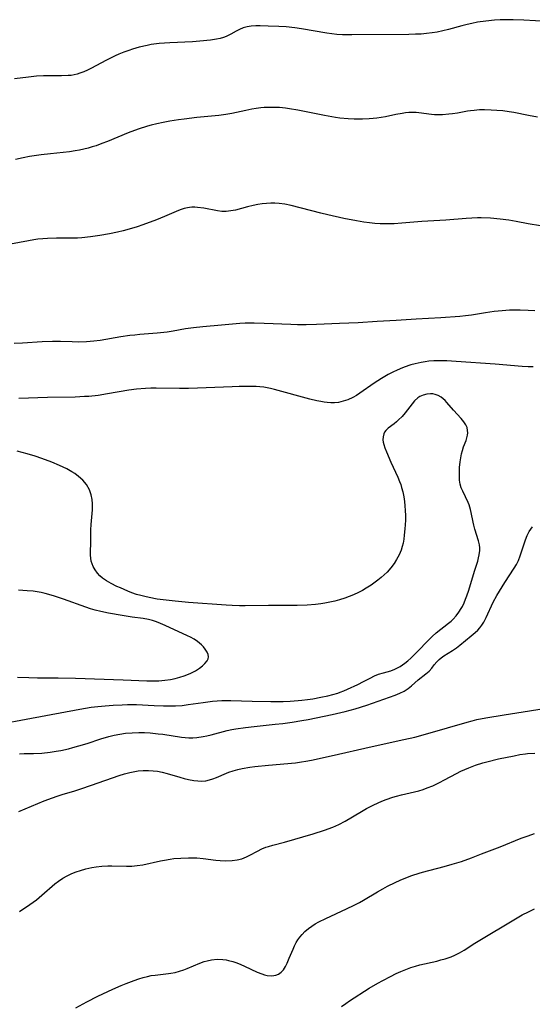
# Model space of a CAD drawing. Units: inches. Extents: x 2061472 to 2066950, y 169145 to 174595.
# Drawn here: x 2062807 to 2062888, y 172258 to 172414 of the extents above; entities that cross this region are included whole.
import ezdxf

# ---------------------------------------------------------------- set-up
doc = ezdxf.new("R2010")
doc.units = ezdxf.units.IN
doc.header["$MEASUREMENT"] = 0
doc.layers.add('c_01_T15S_R18E', color=249, linetype='Continuous')

msp = doc.modelspace()

# ---------------------------------------------------------------- linework, layer by layer
at = {"layer": 'c_01_T15S_R18E'}
for points in [[(2062890.42, 172414.16, 1042), (2062886.72, 172414.39, 1042), (2062885.03, 172414.46, 1042), (2062883.83, 172414.46, 1042), (2062882.94, 172414.43, 1042), (2062882.04, 172414.38, 1042), (2062880.7, 172414.25, 1042), (2062879.37, 172414.06, 1042), (2062878.47, 172413.88, 1042), (2062877.72, 172413.71, 1042), (2062876.87, 172413.5, 1042), (2062874.73, 172412.92, 1042), (2062873.83, 172412.69, 1042), (2062872.93, 172412.49, 1042), (2062872.14, 172412.35, 1042), (2062871.27, 172412.25, 1042), (2062870.4, 172412.18, 1042), (2062869.52, 172412.14, 1042), (2062868.44, 172412.11, 1042), (2062859.39, 172412.03, 1042), (2062857.9, 172412.05, 1042), (2062856.99, 172412.11, 1042), (2062856.19, 172412.2, 1042), (2062855.4, 172412.31, 1042), (2062851.38, 172412.99, 1042), (2062850.29, 172413.14, 1042), (2062848.91, 172413.3, 1042), (2062847.76, 172413.39, 1042), (2062846.08, 172413.45, 1042), (2062844.82, 172413.48, 1042), (2062844.13, 172413.48, 1042), (2062843.37, 172413.43, 1042), (2062842.74, 172413.33, 1042), (2062842.11, 172413.16, 1042), (2062841.52, 172412.92, 1042), (2062841, 172412.65, 1042), (2062840.14, 172412.16, 1042), (2062839.37, 172411.79, 1042), (2062838.96, 172411.63, 1042), (2062838.42, 172411.47, 1042), (2062837.86, 172411.35, 1042), (2062836.89, 172411.2, 1042), (2062835.18, 172411.04, 1042), (2062834.04, 172410.96, 1042), (2062830.43, 172410.8, 1042), (2062828.73, 172410.67, 1042), (2062827.46, 172410.49, 1042), (2062826.82, 172410.37, 1042), (2062825.57, 172410.08, 1042), (2062824.48, 172409.76, 1042), (2062823.91, 172409.57, 1042), (2062823.12, 172409.28, 1042), (2062822.34, 172408.96, 1042), (2062821.75, 172408.7, 1042), (2062820.25, 172407.97, 1042), (2062817.97, 172406.75, 1042), (2062817.35, 172406.44, 1042), (2062816.75, 172406.17, 1042), (2062816.14, 172405.94, 1042), (2062815.69, 172405.8, 1042), (2062815.25, 172405.69, 1042), (2062814.76, 172405.61, 1042), (2062814.27, 172405.56, 1042), (2062813.19, 172405.51, 1042), (2062810.35, 172405.53, 1042), (2062809.26, 172405.48, 1042), (2062807.95, 172405.34, 1042), (2062805.73, 172405.03, 1042)], [(2062888.91, 172398.96, 1040), (2062887.44, 172399.21, 1040), (2062885.11, 172399.68, 1040), (2062884.38, 172399.81, 1040), (2062883.38, 172399.95, 1040), (2062882.44, 172400.04, 1040), (2062881.5, 172400.09, 1040), (2062880.48, 172400.11, 1040), (2062879.65, 172400.1, 1040), (2062878.82, 172400.04, 1040), (2062878.25, 172399.97, 1040), (2062877.77, 172399.9, 1040), (2062876.18, 172399.61, 1040), (2062875.37, 172399.48, 1040), (2062874.78, 172399.41, 1040), (2062873.78, 172399.33, 1040), (2062873.16, 172399.32, 1040), (2062872.54, 172399.34, 1040), (2062872.02, 172399.38, 1040), (2062870.02, 172399.66, 1040), (2062869.61, 172399.7, 1040), (2062868.95, 172399.71, 1040), (2062868.43, 172399.69, 1040), (2062867.9, 172399.64, 1040), (2062867.37, 172399.56, 1040), (2062866.39, 172399.37, 1040), (2062864.7, 172399.02, 1040), (2062864.02, 172398.89, 1040), (2062863.34, 172398.79, 1040), (2062862.74, 172398.73, 1040), (2062862.13, 172398.68, 1040), (2062861.05, 172398.64, 1040), (2062860.41, 172398.64, 1040), (2062859.74, 172398.65, 1040), (2062858.79, 172398.69, 1040), (2062857.45, 172398.82, 1040), (2062856.79, 172398.91, 1040), (2062855.01, 172399.22, 1040), (2062850.79, 172400.08, 1040), (2062849.48, 172400.3, 1040), (2062848.83, 172400.39, 1040), (2062847.85, 172400.48, 1040), (2062846.98, 172400.52, 1040), (2062846.12, 172400.52, 1040), (2062845.45, 172400.48, 1040), (2062844.88, 172400.43, 1040), (2062844.18, 172400.34, 1040), (2062843.48, 172400.22, 1040), (2062842.52, 172400.03, 1040), (2062840.28, 172399.56, 1040), (2062839.35, 172399.39, 1040), (2062838.21, 172399.24, 1040), (2062834.71, 172398.88, 1040), (2062832.7, 172398.65, 1040), (2062831.79, 172398.52, 1040), (2062830.42, 172398.3, 1040), (2062829.4, 172398.12, 1040), (2062828.35, 172397.9, 1040), (2062827.48, 172397.69, 1040), (2062826.89, 172397.53, 1040), (2062825.42, 172397.05, 1040), (2062823.82, 172396.45, 1040), (2062820.54, 172395.1, 1040), (2062819.63, 172394.75, 1040), (2062818.71, 172394.42, 1040), (2062818.11, 172394.23, 1040), (2062817.43, 172394.03, 1040), (2062816.75, 172393.86, 1040), (2062816.07, 172393.71, 1040), (2062815.36, 172393.58, 1040), (2062814.49, 172393.46, 1040), (2062811.46, 172393.12, 1040), (2062809.97, 172392.95, 1040), (2062808.11, 172392.68, 1040), (2062807.14, 172392.51, 1040), (2062805.9, 172392.22, 1040)], [(2062889.39, 172381.68, 1038), (2062887.42, 172382.02, 1038), (2062885.52, 172382.38, 1038), (2062884.36, 172382.57, 1038), (2062882.96, 172382.75, 1038), (2062881.41, 172382.87, 1038), (2062879.96, 172382.93, 1038), (2062879.36, 172382.93, 1038), (2062878.44, 172382.91, 1038), (2062877.57, 172382.86, 1038), (2062874.3, 172382.58, 1038), (2062870.52, 172382.34, 1038), (2062867.3, 172382.08, 1038), (2062866.09, 172382, 1038), (2062865.35, 172381.98, 1038), (2062864.61, 172381.97, 1038), (2062863.87, 172381.99, 1038), (2062863.03, 172382.04, 1038), (2062862.16, 172382.14, 1038), (2062861.29, 172382.26, 1038), (2062860.1, 172382.47, 1038), (2062858.1, 172382.86, 1038), (2062855.54, 172383.41, 1038), (2062854.42, 172383.68, 1038), (2062849.74, 172384.91, 1038), (2062848.71, 172385.12, 1038), (2062847.8, 172385.23, 1038), (2062847.13, 172385.26, 1038), (2062846.47, 172385.26, 1038), (2062845.81, 172385.23, 1038), (2062845.13, 172385.16, 1038), (2062844.41, 172385.06, 1038), (2062843.71, 172384.92, 1038), (2062842.81, 172384.71, 1038), (2062840.87, 172384.19, 1038), (2062840.12, 172384.04, 1038), (2062839.37, 172383.96, 1038), (2062838.69, 172383.98, 1038), (2062838, 172384.06, 1038), (2062835.86, 172384.46, 1038), (2062834.86, 172384.61, 1038), (2062834.41, 172384.64, 1038), (2062833.95, 172384.64, 1038), (2062833.54, 172384.61, 1038), (2062833.22, 172384.56, 1038), (2062832.69, 172384.43, 1038), (2062832.06, 172384.22, 1038), (2062831.43, 172383.96, 1038), (2062829.59, 172383.15, 1038), (2062828.29, 172382.62, 1038), (2062826.16, 172381.82, 1038), (2062825.25, 172381.51, 1038), (2062824.36, 172381.23, 1038), (2062823.02, 172380.88, 1038), (2062822.12, 172380.67, 1038), (2062820.87, 172380.41, 1038), (2062819.32, 172380.13, 1038), (2062817.81, 172379.91, 1038), (2062816.44, 172379.78, 1038), (2062815.76, 172379.74, 1038), (2062814.39, 172379.7, 1038), (2062812.42, 172379.7, 1038), (2062810.97, 172379.67, 1038), (2062810.24, 172379.63, 1038), (2062809.47, 172379.55, 1038), (2062808.81, 172379.46, 1038), (2062807.94, 172379.31, 1038), (2062805.1, 172378.75, 1038)], [(2062888.46, 172368.15, 1036), (2062887.4, 172368.23, 1036), (2062886.16, 172368.28, 1036), (2062885.04, 172368.27, 1036), (2062884.42, 172368.26, 1036), (2062883.26, 172368.18, 1036), (2062882.02, 172368.06, 1036), (2062880.64, 172367.86, 1036), (2062878.4, 172367.48, 1036), (2062877.42, 172367.36, 1036), (2062876.54, 172367.28, 1036), (2062873.51, 172367.06, 1036), (2062869.6, 172366.84, 1036), (2062866.4, 172366.6, 1036), (2062863.42, 172366.45, 1036), (2062860.4, 172366.26, 1036), (2062857.41, 172366.17, 1036), (2062853.77, 172365.98, 1036), (2062852.09, 172365.93, 1036), (2062850.76, 172365.94, 1036), (2062849.67, 172365.97, 1036), (2062845.42, 172366.15, 1036), (2062843.84, 172366.2, 1036), (2062842.43, 172366.19, 1036), (2062841.54, 172366.14, 1036), (2062838.67, 172365.88, 1036), (2062835.68, 172365.63, 1036), (2062834.19, 172365.46, 1036), (2062832.91, 172365.27, 1036), (2062830.97, 172364.93, 1036), (2062830.02, 172364.78, 1036), (2062828.43, 172364.59, 1036), (2062825.64, 172364.38, 1036), (2062824.87, 172364.31, 1036), (2062824.07, 172364.23, 1036), (2062822.67, 172364.01, 1036), (2062819.34, 172363.44, 1036), (2062818.37, 172363.31, 1036), (2062817.78, 172363.26, 1036), (2062817.19, 172363.23, 1036), (2062815.99, 172363.2, 1036), (2062814.92, 172363.21, 1036), (2062813.06, 172363.28, 1036), (2062811.8, 172363.29, 1036), (2062810.16, 172363.24, 1036), (2062807.02, 172363.02, 1036), (2062805.7, 172362.98, 1036)], [(2062888.22, 172359.25, 1034), (2062887.43, 172359.26, 1034), (2062886.48, 172359.31, 1034), (2062882.14, 172359.68, 1034), (2062875.98, 172360.12, 1034), (2062874.48, 172360.21, 1034), (2062873.16, 172360.23, 1034), (2062872.41, 172360.2, 1034), (2062871.62, 172360.14, 1034), (2062871.01, 172360.06, 1034), (2062870.4, 172359.96, 1034), (2062869.46, 172359.75, 1034), (2062868.76, 172359.56, 1034), (2062867.69, 172359.19, 1034), (2062867.08, 172358.94, 1034), (2062866.48, 172358.68, 1034), (2062865.99, 172358.44, 1034), (2062865.17, 172358.01, 1034), (2062864.1, 172357.39, 1034), (2062862.91, 172356.63, 1034), (2062860.67, 172355.05, 1034), (2062860.12, 172354.7, 1034), (2062859.55, 172354.39, 1034), (2062858.72, 172354.02, 1034), (2062857.99, 172353.77, 1034), (2062857.23, 172353.59, 1034), (2062856.61, 172353.53, 1034), (2062856.05, 172353.53, 1034), (2062855.47, 172353.57, 1034), (2062854.95, 172353.64, 1034), (2062854.42, 172353.72, 1034), (2062853.81, 172353.85, 1034), (2062852.71, 172354.12, 1034), (2062847.1, 172355.65, 1034), (2062846.42, 172355.82, 1034), (2062845.89, 172355.92, 1034), (2062845.36, 172356.01, 1034), (2062844.75, 172356.07, 1034), (2062844.14, 172356.12, 1034), (2062843, 172356.15, 1034), (2062841.48, 172356.13, 1034), (2062840.35, 172356.09, 1034), (2062834.83, 172355.85, 1034), (2062833.41, 172355.81, 1034), (2062831.98, 172355.8, 1034), (2062828.28, 172355.87, 1034), (2062827.42, 172355.85, 1034), (2062826.57, 172355.81, 1034), (2062825.16, 172355.69, 1034), (2062823.9, 172355.53, 1034), (2062820.52, 172354.94, 1034), (2062819.05, 172354.72, 1034), (2062817.57, 172354.56, 1034), (2062816.87, 172354.51, 1034), (2062815.41, 172354.45, 1034), (2062810.97, 172354.39, 1034), (2062806.41, 172354.24, 1034)], [(2062800.44, 172301.91, 1032), (2062810.71, 172303.78, 1032), (2062816.11, 172304.83, 1032), (2062817.91, 172305.13, 1032), (2062819, 172305.26, 1032), (2062820.15, 172305.36, 1032), (2062821.41, 172305.44, 1032), (2062822.86, 172305.52, 1032), (2062823.68, 172305.55, 1032), (2062824.41, 172305.55, 1032), (2062825.12, 172305.54, 1032), (2062827.95, 172305.38, 1032), (2062829.44, 172305.32, 1032), (2062830.4, 172305.32, 1032), (2062831.36, 172305.35, 1032), (2062832.42, 172305.42, 1032), (2062833.37, 172305.53, 1032), (2062835.75, 172305.89, 1032), (2062837.24, 172306.08, 1032), (2062837.97, 172306.14, 1032), (2062838.7, 172306.18, 1032), (2062839.42, 172306.2, 1032), (2062840.15, 172306.2, 1032), (2062843.54, 172306.1, 1032), (2062846.51, 172306.05, 1032), (2062848.43, 172306.05, 1032), (2062849.57, 172306.08, 1032), (2062850.85, 172306.17, 1032), (2062851.41, 172306.22, 1032), (2062852.35, 172306.34, 1032), (2062853.16, 172306.47, 1032), (2062854.43, 172306.71, 1032), (2062855.57, 172306.95, 1032), (2062856.36, 172307.14, 1032), (2062857.14, 172307.37, 1032), (2062857.52, 172307.5, 1032), (2062858.12, 172307.73, 1032), (2062858.71, 172307.98, 1032), (2062860.31, 172308.71, 1032), (2062861.25, 172309.19, 1032), (2062862.29, 172309.75, 1032), (2062862.97, 172310.09, 1032), (2062863.63, 172310.36, 1032), (2062864.41, 172310.6, 1032), (2062865.59, 172310.92, 1032), (2062866.21, 172311.15, 1032), (2062867.06, 172311.61, 1032), (2062867.78, 172312.11, 1032), (2062868.26, 172312.49, 1032), (2062868.73, 172312.9, 1032), (2062869.31, 172313.45, 1032), (2062869.77, 172313.91, 1032), (2062871.54, 172315.79, 1032), (2062872.15, 172316.38, 1032), (2062872.79, 172316.93, 1032), (2062874.75, 172318.47, 1032), (2062875.16, 172318.82, 1032), (2062875.49, 172319.14, 1032), (2062875.97, 172319.66, 1032), (2062876.39, 172320.22, 1032), (2062876.76, 172320.81, 1032), (2062876.95, 172321.16, 1032), (2062877.22, 172321.72, 1032), (2062877.47, 172322.3, 1032), (2062877.68, 172322.85, 1032), (2062877.97, 172323.76, 1032), (2062878.86, 172326.78, 1032), (2062879.39, 172328.35, 1032), (2062879.53, 172328.86, 1032), (2062879.64, 172329.38, 1032), (2062879.7, 172330.04, 1032), (2062879.71, 172330.49, 1032), (2062879.66, 172330.94, 1032), (2062879.53, 172331.58, 1032), (2062878.94, 172333.46, 1032), (2062878.78, 172334.05, 1032), (2062878.66, 172334.53, 1032), (2062878.36, 172336.08, 1032), (2062878.26, 172336.54, 1032), (2062878.15, 172336.92, 1032), (2062878.02, 172337.31, 1032), (2062877.87, 172337.67, 1032), (2062877, 172339.47, 1032), (2062876.78, 172340.01, 1032), (2062876.61, 172340.6, 1032), (2062876.51, 172341.21, 1032), (2062876.47, 172341.83, 1032), (2062876.47, 172342.47, 1032), (2062876.51, 172343.25, 1032), (2062876.59, 172344.13, 1032), (2062876.68, 172344.78, 1032), (2062876.81, 172345.42, 1032), (2062876.95, 172345.93, 1032), (2062877.15, 172346.53, 1032), (2062877.53, 172347.54, 1032), (2062877.66, 172347.96, 1032), (2062877.75, 172348.36, 1032), (2062877.79, 172348.75, 1032), (2062877.78, 172349.13, 1032), (2062877.69, 172349.58, 1032), (2062877.48, 172350.04, 1032), (2062877.16, 172350.53, 1032), (2062876.75, 172351.03, 1032), (2062875.53, 172352.36, 1032), (2062874.47, 172353.6, 1032), (2062874.19, 172353.89, 1032), (2062873.89, 172354.18, 1032), (2062873.56, 172354.44, 1032), (2062873.1, 172354.7, 1032), (2062872.61, 172354.87, 1032), (2062872.25, 172354.94, 1032), (2062871.89, 172354.97, 1032), (2062871.29, 172354.92, 1032), (2062870.72, 172354.77, 1032), (2062870.17, 172354.51, 1032), (2062869.86, 172354.3, 1032), (2062869.35, 172353.83, 1032), (2062868.97, 172353.38, 1032), (2062867.86, 172351.96, 1032), (2062867.36, 172351.37, 1032), (2062866.8, 172350.8, 1032), (2062866.47, 172350.5, 1032), (2062866.09, 172350.19, 1032), (2062865.15, 172349.49, 1032), (2062864.77, 172349.12, 1032), (2062864.57, 172348.85, 1032), (2062864.45, 172348.59, 1032), (2062864.33, 172348.1, 1032), (2062864.32, 172347.65, 1032), (2062864.36, 172347.29, 1032), (2062864.45, 172346.92, 1032), (2062864.62, 172346.35, 1032), (2062864.88, 172345.72, 1032), (2062865.6, 172344.07, 1032), (2062866.68, 172341.69, 1032), (2062866.96, 172341, 1032), (2062867.14, 172340.53, 1032), (2062867.29, 172340.04, 1032), (2062867.47, 172339.36, 1032), (2062867.63, 172338.57, 1032), (2062867.74, 172337.85, 1032), (2062867.82, 172337.13, 1032), (2062867.87, 172336.39, 1032), (2062867.89, 172335.62, 1032), (2062867.89, 172334.88, 1032), (2062867.86, 172334.14, 1032), (2062867.82, 172333.47, 1032), (2062867.72, 172332.48, 1032), (2062867.63, 172331.84, 1032), (2062867.51, 172331.21, 1032), (2062867.37, 172330.66, 1032), (2062867.2, 172330.12, 1032), (2062866.88, 172329.34, 1032), (2062866.5, 172328.59, 1032), (2062866.12, 172327.99, 1032), (2062865.58, 172327.28, 1032), (2062864.98, 172326.61, 1032), (2062864.51, 172326.16, 1032), (2062864.02, 172325.73, 1032), (2062863.49, 172325.3, 1032), (2062862.46, 172324.55, 1032), (2062861.66, 172324.04, 1032), (2062861.05, 172323.7, 1032), (2062860.43, 172323.38, 1032), (2062859.64, 172323.02, 1032), (2062858.94, 172322.73, 1032), (2062858.24, 172322.48, 1032), (2062857.42, 172322.21, 1032), (2062856.65, 172322, 1032), (2062855.88, 172321.81, 1032), (2062855.1, 172321.66, 1032), (2062854.44, 172321.55, 1032), (2062853.61, 172321.45, 1032), (2062852.25, 172321.36, 1032), (2062850.69, 172321.31, 1032), (2062849.26, 172321.3, 1032), (2062846.14, 172321.31, 1032), (2062842.41, 172321.27, 1032), (2062841.49, 172321.27, 1032), (2062840.37, 172321.3, 1032), (2062839.41, 172321.34, 1032), (2062833.38, 172321.8, 1032), (2062831.29, 172321.99, 1032), (2062829.37, 172322.2, 1032), (2062828.44, 172322.32, 1032), (2062827.13, 172322.56, 1032), (2062826.46, 172322.71, 1032), (2062825.8, 172322.88, 1032), (2062825.15, 172323.07, 1032), (2062824.41, 172323.33, 1032), (2062823.76, 172323.58, 1032), (2062822.57, 172324.09, 1032), (2062822.02, 172324.34, 1032), (2062821.13, 172324.79, 1032), (2062820.39, 172325.2, 1032), (2062819.71, 172325.67, 1032), (2062819.31, 172326.02, 1032), (2062818.92, 172326.44, 1032), (2062818.55, 172326.96, 1032), (2062818.24, 172327.51, 1032), (2062818.07, 172327.92, 1032), (2062817.94, 172328.35, 1032), (2062817.85, 172328.81, 1032), (2062817.81, 172329.29, 1032), (2062817.81, 172329.91, 1032), (2062817.85, 172331.22, 1032), (2062817.88, 172333.32, 1032), (2062817.93, 172334.16, 1032), (2062818.14, 172336.49, 1032), (2062818.15, 172336.98, 1032), (2062818.15, 172337.45, 1032), (2062818.08, 172338.18, 1032), (2062817.93, 172338.89, 1032), (2062817.65, 172339.69, 1032), (2062817.19, 172340.52, 1032), (2062816.59, 172341.24, 1032), (2062815.94, 172341.82, 1032), (2062815.31, 172342.28, 1032), (2062814.85, 172342.58, 1032), (2062814.05, 172343.04, 1032), (2062813.49, 172343.32, 1032), (2062812.92, 172343.58, 1032), (2062811.66, 172344.1, 1032), (2062810.1, 172344.68, 1032), (2062809, 172345.05, 1032), (2062807.77, 172345.42, 1032), (2062806.15, 172345.85, 1032)], [(2062806.54, 172297.71, 1034), (2062807.27, 172297.74, 1034), (2062808.75, 172297.76, 1034), (2062810.08, 172297.83, 1034), (2062811.43, 172297.98, 1034), (2062812.39, 172298.12, 1034), (2062813.08, 172298.25, 1034), (2062814.31, 172298.52, 1034), (2062815.04, 172298.7, 1034), (2062815.97, 172298.96, 1034), (2062817.28, 172299.37, 1034), (2062819.45, 172300.09, 1034), (2062820.72, 172300.47, 1034), (2062821.59, 172300.69, 1034), (2062822.49, 172300.86, 1034), (2062823.4, 172300.98, 1034), (2062824.44, 172301.07, 1034), (2062825.49, 172301.09, 1034), (2062826.41, 172301.08, 1034), (2062827.33, 172301.03, 1034), (2062828.57, 172300.91, 1034), (2062829.32, 172300.82, 1034), (2062832.3, 172300.37, 1034), (2062832.87, 172300.3, 1034), (2062833.44, 172300.27, 1034), (2062834.09, 172300.27, 1034), (2062834.73, 172300.31, 1034), (2062835.76, 172300.45, 1034), (2062836.34, 172300.56, 1034), (2062837.02, 172300.71, 1034), (2062839.55, 172301.4, 1034), (2062840.28, 172301.56, 1034), (2062840.93, 172301.68, 1034), (2062842.45, 172301.91, 1034), (2062843.85, 172302.07, 1034), (2062847.21, 172302.41, 1034), (2062848.41, 172302.55, 1034), (2062849.88, 172302.75, 1034), (2062851.41, 172303, 1034), (2062852.44, 172303.19, 1034), (2062856.23, 172303.97, 1034), (2062858.31, 172304.44, 1034), (2062859.11, 172304.64, 1034), (2062859.9, 172304.86, 1034), (2062861.77, 172305.47, 1034), (2062863.56, 172306.1, 1034), (2062865.37, 172306.71, 1034), (2062866.26, 172307.03, 1034), (2062866.99, 172307.34, 1034), (2062867.7, 172307.69, 1034), (2062868.35, 172308.09, 1034), (2062868.88, 172308.52, 1034), (2062869.94, 172309.5, 1034), (2062871.13, 172310.41, 1034), (2062871.65, 172310.86, 1034), (2062872.07, 172311.34, 1034), (2062872.47, 172311.85, 1034), (2062872.89, 172312.36, 1034), (2062873.28, 172312.73, 1034), (2062873.56, 172312.96, 1034), (2062874.02, 172313.29, 1034), (2062875.4, 172314.16, 1034), (2062875.99, 172314.56, 1034), (2062876.55, 172314.99, 1034), (2062878.37, 172316.48, 1034), (2062879, 172317.02, 1034), (2062879.38, 172317.38, 1034), (2062879.73, 172317.76, 1034), (2062880.05, 172318.19, 1034), (2062880.34, 172318.64, 1034), (2062880.74, 172319.38, 1034), (2062881.84, 172321.81, 1034), (2062882.43, 172322.9, 1034), (2062883.7, 172324.97, 1034), (2062885.19, 172327.23, 1034), (2062885.54, 172327.84, 1034), (2062885.85, 172328.46, 1034), (2062886.16, 172329.21, 1034), (2062886.99, 172331.73, 1034), (2062887.27, 172332.41, 1034), (2062887.58, 172333.05, 1034), (2062887.82, 172333.43, 1034), (2062888.12, 172333.82, 1034)], [(2062806.19, 172309.92, 1030), (2062808.04, 172309.84, 1030), (2062809.41, 172309.79, 1030), (2062812.67, 172309.79, 1030), (2062815.43, 172309.74, 1030), (2062823, 172309.49, 1030), (2062826.78, 172309.32, 1030), (2062827.59, 172309.3, 1030), (2062828.71, 172309.32, 1030), (2062829.63, 172309.4, 1030), (2062830.56, 172309.53, 1030), (2062831.29, 172309.68, 1030), (2062832.02, 172309.88, 1030), (2062832.73, 172310.1, 1030), (2062833.4, 172310.36, 1030), (2062833.78, 172310.53, 1030), (2062834.51, 172310.92, 1030), (2062835.17, 172311.35, 1030), (2062835.62, 172311.71, 1030), (2062836.01, 172312.07, 1030), (2062836.36, 172312.49, 1030), (2062836.52, 172312.8, 1030), (2062836.58, 172313.12, 1030), (2062836.54, 172313.48, 1030), (2062836.39, 172313.85, 1030), (2062836.08, 172314.36, 1030), (2062835.79, 172314.71, 1030), (2062835.45, 172315.06, 1030), (2062834.85, 172315.56, 1030), (2062834.3, 172315.92, 1030), (2062833.7, 172316.24, 1030), (2062833.24, 172316.47, 1030), (2062829.68, 172318.13, 1030), (2062828.6, 172318.6, 1030), (2062828.14, 172318.76, 1030), (2062827.67, 172318.9, 1030), (2062827.04, 172319.06, 1030), (2062826.2, 172319.21, 1030), (2062824.47, 172319.44, 1030), (2062822.86, 172319.69, 1030), (2062820.7, 172320.08, 1030), (2062819.47, 172320.35, 1030), (2062818.54, 172320.58, 1030), (2062817.81, 172320.79, 1030), (2062817.09, 172321.03, 1030), (2062813.55, 172322.32, 1030), (2062811.93, 172322.84, 1030), (2062810.64, 172323.2, 1030), (2062810, 172323.35, 1030), (2062809.35, 172323.47, 1030), (2062808.69, 172323.56, 1030), (2062807.77, 172323.65, 1030), (2062806.4, 172323.73, 1030)], [(2062806.41, 172288.54, 1036), (2062808.44, 172289.4, 1036), (2062810.48, 172290.22, 1036), (2062811.79, 172290.73, 1036), (2062812.51, 172290.98, 1036), (2062813.31, 172291.23, 1036), (2062815.35, 172291.83, 1036), (2062816.31, 172292.14, 1036), (2062818, 172292.71, 1036), (2062822.36, 172294.24, 1036), (2062823.22, 172294.52, 1036), (2062824.09, 172294.76, 1036), (2062824.63, 172294.87, 1036), (2062825.42, 172295, 1036), (2062826.22, 172295.06, 1036), (2062827.02, 172295.07, 1036), (2062827.76, 172295.03, 1036), (2062828.49, 172294.93, 1036), (2062829.21, 172294.8, 1036), (2062830.02, 172294.6, 1036), (2062832.05, 172293.98, 1036), (2062832.72, 172293.79, 1036), (2062833.39, 172293.63, 1036), (2062834.24, 172293.47, 1036), (2062834.87, 172293.4, 1036), (2062835.49, 172293.37, 1036), (2062836.16, 172293.43, 1036), (2062836.73, 172293.55, 1036), (2062837.29, 172293.74, 1036), (2062837.85, 172293.96, 1036), (2062839.46, 172294.65, 1036), (2062839.84, 172294.8, 1036), (2062840.53, 172295.02, 1036), (2062841.23, 172295.21, 1036), (2062841.96, 172295.38, 1036), (2062843.18, 172295.59, 1036), (2062843.96, 172295.7, 1036), (2062846.14, 172295.92, 1036), (2062850.42, 172296.3, 1036), (2062851.35, 172296.43, 1036), (2062852.07, 172296.54, 1036), (2062852.94, 172296.71, 1036), (2062856.08, 172297.39, 1036), (2062862.63, 172298.9, 1036), (2062867.65, 172299.97, 1036), (2062869.37, 172300.37, 1036), (2062871.47, 172300.95, 1036), (2062877.73, 172302.77, 1036), (2062878.49, 172302.97, 1036), (2062879.27, 172303.15, 1036), (2062880.7, 172303.42, 1036), (2062883.61, 172303.92, 1036), (2062887.64, 172304.52, 1036), (2062892.85, 172305.37, 1036)], [(2062806.52, 172272.65, 1038), (2062808.16, 172273.75, 1038), (2062809.22, 172274.5, 1038), (2062810.11, 172275.22, 1038), (2062812.16, 172277.01, 1038), (2062812.71, 172277.44, 1038), (2062813.4, 172277.91, 1038), (2062814.12, 172278.33, 1038), (2062814.83, 172278.67, 1038), (2062815.53, 172278.95, 1038), (2062816.21, 172279.18, 1038), (2062817.1, 172279.43, 1038), (2062818.02, 172279.61, 1038), (2062818.7, 172279.72, 1038), (2062819.64, 172279.83, 1038), (2062820.59, 172279.89, 1038), (2062821.24, 172279.9, 1038), (2062823.55, 172279.83, 1038), (2062824.38, 172279.85, 1038), (2062825.23, 172279.93, 1038), (2062826.13, 172280.08, 1038), (2062828.96, 172280.69, 1038), (2062829.61, 172280.82, 1038), (2062830.47, 172280.96, 1038), (2062831.06, 172281.04, 1038), (2062832.19, 172281.14, 1038), (2062833.4, 172281.19, 1038), (2062834.07, 172281.18, 1038), (2062834.73, 172281.15, 1038), (2062835.75, 172281.05, 1038), (2062837.75, 172280.81, 1038), (2062838.44, 172280.75, 1038), (2062839.36, 172280.71, 1038), (2062840.33, 172280.74, 1038), (2062841.12, 172280.85, 1038), (2062841.88, 172281.03, 1038), (2062842.62, 172281.31, 1038), (2062843.17, 172281.59, 1038), (2062844.39, 172282.24, 1038), (2062845.07, 172282.58, 1038), (2062845.72, 172282.85, 1038), (2062846.12, 172282.99, 1038), (2062846.82, 172283.2, 1038), (2062848.69, 172283.68, 1038), (2062853.23, 172285, 1038), (2062855.04, 172285.57, 1038), (2062856.33, 172286.04, 1038), (2062857.31, 172286.47, 1038), (2062858.33, 172287.01, 1038), (2062860.92, 172288.56, 1038), (2062861.72, 172289, 1038), (2062862.89, 172289.61, 1038), (2062864.16, 172290.19, 1038), (2062864.85, 172290.47, 1038), (2062865.89, 172290.82, 1038), (2062866.5, 172291, 1038), (2062867.28, 172291.2, 1038), (2062869.35, 172291.68, 1038), (2062870, 172291.85, 1038), (2062870.69, 172292.06, 1038), (2062871.37, 172292.3, 1038), (2062872.24, 172292.64, 1038), (2062873.3, 172293.14, 1038), (2062874.11, 172293.56, 1038), (2062875.99, 172294.56, 1038), (2062876.71, 172294.93, 1038), (2062877.34, 172295.22, 1038), (2062877.97, 172295.49, 1038), (2062879.02, 172295.89, 1038), (2062880.22, 172296.27, 1038), (2062880.82, 172296.43, 1038), (2062882.7, 172296.89, 1038), (2062885.16, 172297.41, 1038), (2062886.06, 172297.58, 1038), (2062886.96, 172297.71, 1038), (2062887.32, 172297.75, 1038), (2062888.45, 172297.8, 1038)], [(2062865.02, 172276.64, 1040), (2062866.24, 172277.25, 1040), (2062867.04, 172277.61, 1040), (2062867.69, 172277.88, 1040), (2062868.92, 172278.35, 1040), (2062870.06, 172278.72, 1040), (2062870.61, 172278.87, 1040), (2062874.06, 172279.77, 1040), (2062875.34, 172280.14, 1040), (2062876.8, 172280.61, 1040), (2062878.39, 172281.18, 1040), (2062880.01, 172281.79, 1040), (2062882.96, 172282.93, 1040), (2062886.31, 172284.27, 1040), (2062887.41, 172284.69, 1040), (2062888.42, 172285.05, 1040)], [(2062815.49, 172257.31, 1040), (2062817.25, 172258.28, 1040), (2062819.01, 172259.16, 1040), (2062821.39, 172260.27, 1040), (2062822.71, 172260.86, 1040), (2062823.49, 172261.19, 1040), (2062824.76, 172261.68, 1040), (2062825.49, 172261.93, 1040), (2062826.18, 172262.14, 1040), (2062826.87, 172262.31, 1040), (2062827.46, 172262.43, 1040), (2062828.1, 172262.52, 1040), (2062830.24, 172262.76, 1040), (2062830.59, 172262.81, 1040), (2062831.29, 172262.95, 1040), (2062831.99, 172263.13, 1040), (2062832.66, 172263.35, 1040), (2062833.2, 172263.55, 1040), (2062835.2, 172264.41, 1040), (2062835.89, 172264.67, 1040), (2062836.35, 172264.8, 1040), (2062837.04, 172264.95, 1040), (2062837.94, 172265.03, 1040), (2062838.84, 172265.01, 1040), (2062839.37, 172264.94, 1040), (2062839.77, 172264.86, 1040), (2062840.47, 172264.67, 1040), (2062841.1, 172264.46, 1040), (2062841.73, 172264.21, 1040), (2062842.33, 172263.94, 1040), (2062844.32, 172262.99, 1040), (2062845.04, 172262.7, 1040), (2062845.5, 172262.55, 1040), (2062845.91, 172262.46, 1040), (2062846.64, 172262.41, 1040), (2062847.31, 172262.51, 1040), (2062847.71, 172262.66, 1040), (2062848.15, 172262.98, 1040), (2062848.5, 172263.38, 1040), (2062848.82, 172263.88, 1040), (2062849.1, 172264.43, 1040), (2062849.43, 172265.19, 1040), (2062850.02, 172266.67, 1040), (2062850.26, 172267.2, 1040), (2062850.54, 172267.71, 1040), (2062850.79, 172268.13, 1040), (2062851.08, 172268.53, 1040), (2062851.47, 172269, 1040), (2062851.9, 172269.44, 1040), (2062852.5, 172269.94, 1040), (2062853.01, 172270.31, 1040), (2062853.56, 172270.65, 1040), (2062854.12, 172270.97, 1040), (2062855.23, 172271.53, 1040), (2062858.55, 172273.05, 1040), (2062859.74, 172273.62, 1040), (2062860.6, 172274.07, 1040), (2062861.22, 172274.42, 1040), (2062863.47, 172275.77, 1040), (2062864.28, 172276.24, 1040), (2062865.02, 172276.64, 1040)], [(2062857.73, 172257.52, 1042), (2062858.4, 172258.02, 1042), (2062859, 172258.44, 1042), (2062862.15, 172260.42, 1042), (2062863.49, 172261.23, 1042), (2062864.29, 172261.68, 1042), (2062865.54, 172262.32, 1042), (2062866.42, 172262.75, 1042), (2062867.19, 172263.1, 1042), (2062867.97, 172263.42, 1042), (2062868.77, 172263.72, 1042), (2062869.52, 172263.96, 1042), (2062870.21, 172264.15, 1042), (2062872.88, 172264.76, 1042), (2062873.54, 172264.93, 1042), (2062874.2, 172265.11, 1042), (2062875.17, 172265.44, 1042), (2062875.74, 172265.68, 1042), (2062876.48, 172266.06, 1042), (2062877.21, 172266.48, 1042), (2062878.95, 172267.59, 1042), (2062880.24, 172268.38, 1042), (2062884.58, 172271, 1042), (2062886.47, 172272.09, 1042), (2062887.45, 172272.6, 1042), (2062888.42, 172273.08, 1042)]]:
    msp.add_polyline3d(points, dxfattribs=at)

doc.saveas('drawing.dxf')
